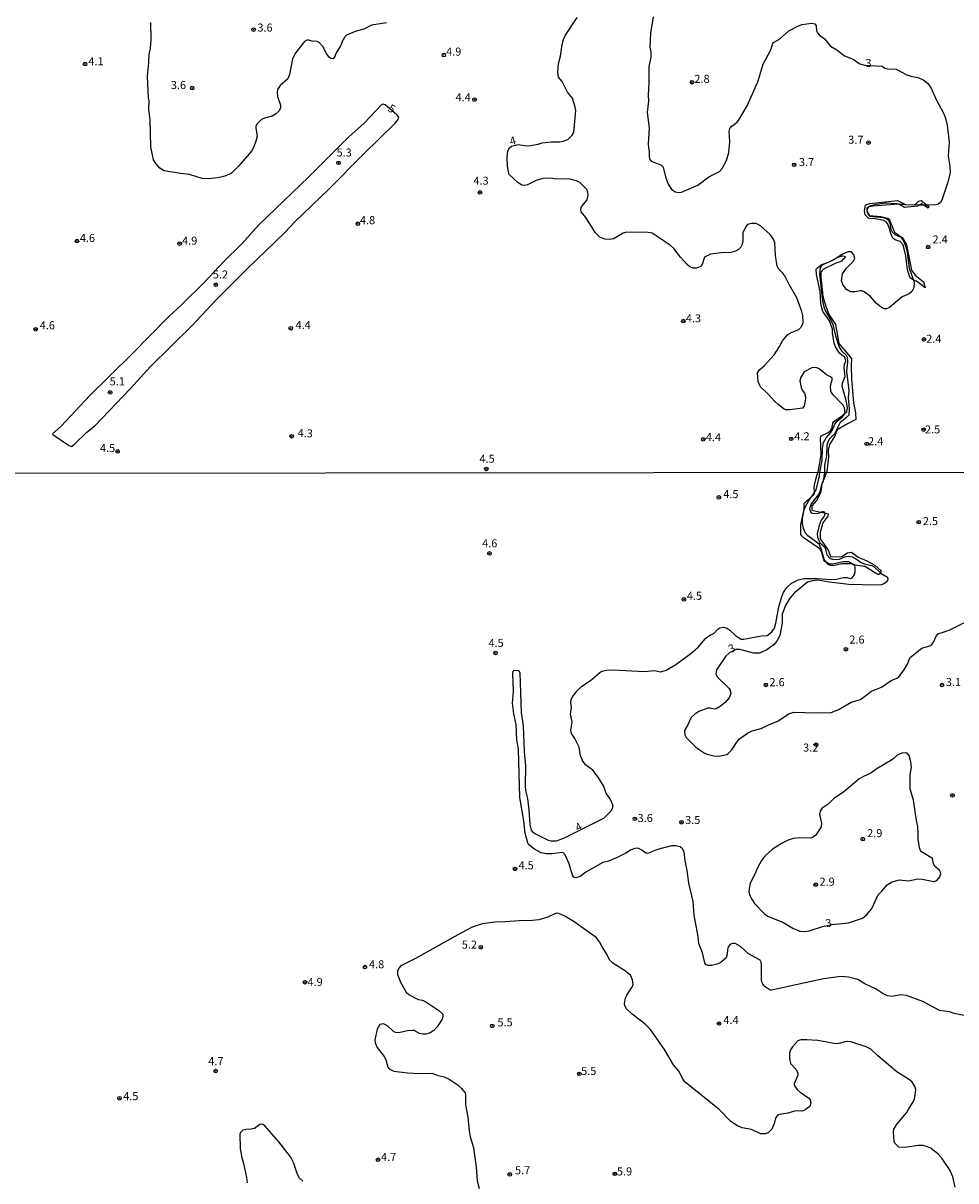
# Model space of a CAD drawing. Units: millimetres. Extents: x 187935 to 190353, y 1679832 to 1682607.
# Drawn here: x 188433 to 188723, y 1681275 to 1681635 of the extents above; entities that cross this region are included whole.
import ezdxf
from ezdxf.enums import TextEntityAlignment as Align

# ---------------------------------------------------------------- set-up
doc = ezdxf.new("R2010")
doc.units = ezdxf.units.MM
doc.header["$MEASUREMENT"] = 0
for name, color, linetype in [('IMAGEM', 7, 'Continuous'), ('V-BARRANCO', 91, 'Continuous'), ('V-CURVA_DE_NIVEL', 123, 'Continuous'), ('V-CURVA_MESTRA', 1, 'Continuous'), ('V-PONTO_DE_APARELHO', 4, 'Continuous'), ('V-TEXTO_DE_ALTIMETRIA', 2, 'Continuous'), ('X-LIMITE_1000', 7, 'Continuous')]:
    doc.layers.add(name, color=color, linetype=linetype)
picture_1 = doc.add_image_def('image1.jpg', size_in_pixel=(4028, 4624))

# ---------------------------------------------------------------- blocks, each defined once
blk = doc.blocks.new('805')
at = {"color": 0, "linetype": 'ByBlock', "lineweight": -2}
for radius in [0.562, 0.0806]:
    blk.add_circle((0, 0), radius, dxfattribs=at)

msp = doc.modelspace()

# ---------------------------------------------------------------- linework, layer by layer
at = {"layer": 'V-BARRANCO'}
for points in [[(188712.2, 1681579.91), (188714.02, 1681578.5), (188714.63, 1681578.03), (188714.43, 1681577.48), (188712.9, 1681578.47), (188712.29, 1681578.86), (188711.61, 1681578.45), (188711.13, 1681578.16), (188707.05, 1681577.7), (188705.22, 1681578.78), (188705.21, 1681578.79), (188705.19, 1681578.79), (188697.3, 1681578.17), (188696, 1681577.9), (188695.93, 1681577.89), (188695.24, 1681577.43), (188695.24, 1681576.72), (188695.42, 1681576.42), (188696.16, 1681575.23), (188699.69, 1681574.94), (188702.11, 1681574.33), (188703.94, 1681570.07), (188706.26, 1681568.37), (188707.66, 1681566.12), (188709.21, 1681558.2), (188710.3, 1681556.72), (188712.9, 1681554.61), (188713.4, 1681552.7), (188710.77, 1681554.83), (188709.79, 1681555.17), (188709.47, 1681555.28), (188708.78, 1681555.89), (188708, 1681558.36), (188707.44, 1681562.68), (188706.61, 1681566.13), (188705.64, 1681567.15), (188704.13, 1681567.72), (188703.38, 1681568.22), (188702.76, 1681569.6), (188702.39, 1681571.16), (188701.75, 1681572.78), (188701.29, 1681573.3), (188700.58, 1681573.69), (188697.91, 1681574.16), (188695.95, 1681574.31), (188694.79, 1681575.48), (188694.61, 1681576.67), (188694.88, 1681578.42), (188695.2, 1681578.69), (188696.16, 1681578.98), (188704.79, 1681579.87), (188707.35, 1681578.7), (188709.59, 1681578.54), (188710.48, 1681578.8), (188711.4, 1681579.71), (188712.2, 1681579.91)], [(188683.96, 1681508.32), (188684.46, 1681509.27), (188684.66, 1681510.65), (188684.99, 1681511.14), (188687.72, 1681513), (188688.48, 1681513.7), (188689.06, 1681514.23), (188689.24, 1681515.35), (188688.93, 1681517.29), (188687.66, 1681522.12), (188687.76, 1681523.1), (188688.55, 1681525.14), (188688.25, 1681527.89), (188688.37, 1681528.95), (188688.8, 1681529.91), (188688.46, 1681531.23), (188687.49, 1681531.81), (188686.83, 1681532.42), (188685.58, 1681534.34), (188685.08, 1681535.55), (188684.6, 1681538.71), (188684.61, 1681539.92), (188683.64, 1681542.47), (188681.6, 1681545.33), (188680.93, 1681547.75), (188680.79, 1681551.6), (188679.64, 1681556.89), (188679.49, 1681558.53), (188680, 1681559.11), (188681.3, 1681560.01), (188683.33, 1681560.71), (188686.28, 1681562.24), (188687.8, 1681562.67), (188688.66, 1681562.5), (188687.41, 1681561.01), (188685.46, 1681560.31), (188681.8, 1681558.57), (188681, 1681557.66), (188680.93, 1681556.05), (188681.63, 1681550.17), (188682.12, 1681548.29), (188683.39, 1681544.61), (188685.55, 1681541.28), (188686.53, 1681535.47), (188690.53, 1681530.8), (188690.44, 1681528.41), (188690.56, 1681524.37), (188691.17, 1681517), (188691.81, 1681513.83), (188691.88, 1681511.75), (188689.23, 1681510.44), (188686.09, 1681508.54), (188685.23, 1681506.45), (188683.63, 1681504.02), (188683.28, 1681502.24), (188683.31, 1681500.02), (188682.85, 1681495.59), (188681.69, 1681492.68), (188681.32, 1681491.74), (188681.31, 1681491.67), (188680.94, 1681489.17), (188679.58, 1681486.6), (188678.14, 1681484.93), (188678.14, 1681483.57), (188680.99, 1681482.95), (188682.1, 1681482.7), (188683.29, 1681482.44), (188683.14, 1681481.68), (188681.55, 1681479.64), (188680.79, 1681476.61), (188680.79, 1681474.65), (188683.29, 1681471.09), (188684.05, 1681469.05), (188687.53, 1681469.12), (188689.27, 1681470.33), (188690.55, 1681470.48), (188692.6, 1681468.97), (188695.32, 1681467.76), (188697.74, 1681466.47), (188699.71, 1681464.66), (188699.54, 1681464.09), (188699.47, 1681463.83), (188699.04, 1681463.53), (188698.7, 1681463.6), (188694.69, 1681466.04), (188691.68, 1681466.49), (188689.68, 1681467.51), (188687.94, 1681467.5), (188684.67, 1681466.81), (188683.92, 1681466.8), (188683.24, 1681467.01), (188682.52, 1681467.47), (188682.26, 1681467.64), (188681.95, 1681468.14), (188681.13, 1681470.73), (188680.69, 1681471.49), (188675.74, 1681474.81), (188675.03, 1681475.57), (188674.78, 1681476.02), (188674.77, 1681478.98), (188675.76, 1681484), (188675.76, 1681485.67), (188678.4, 1681488.11), (188678.76, 1681488.44), (188679.02, 1681488.96), (188679.01, 1681489.06), (188678.87, 1681490.68), (188678.97, 1681491.32), (188679.69, 1681494.33), (188680.12, 1681495.37), (188681.11, 1681500.82), (188680.91, 1681506.16), (188681.07, 1681506.74), (188683.26, 1681507.73)]]:
    msp.add_lwpolyline(points, close=True, dxfattribs=at)
at = {"layer": 'V-CURVA_DE_NIVEL'}
for points in [[(188545.76, 1681635.2), (188541.11, 1681634.49), (188538.69, 1681633.26), (188536.05, 1681632.53), (188533.38, 1681631.31), (188532.82, 1681630.83), (188532.26, 1681629.99), (188531.44, 1681628.01), (188530.16, 1681625.82), (188529.69, 1681624.71), (188529.15, 1681623.99), (188528.42, 1681624.05), (188527.92, 1681624.5), (188527.16, 1681625.47), (188525.95, 1681627.86), (188524.82, 1681629.09), (188524.15, 1681629.4), (188522.63, 1681629.49), (188521.51, 1681629.78), (188520.94, 1681629.76), (188520.21, 1681629.38), (188517.6, 1681625.96), (188516.56, 1681623.94), (188515.55, 1681619.07), (188515.08, 1681617.74), (188512.7, 1681615.73), (188511.9, 1681614.46), (188511.71, 1681613.57), (188511.82, 1681612.23), (188512.78, 1681609.59), (188512.76, 1681608.7), (188512.38, 1681607.84), (188511.27, 1681606.79), (188510.22, 1681606.19), (188507.8, 1681605.52), (188506.91, 1681605.12), (188505.43, 1681603.64), (188505.13, 1681602.98), (188505.13, 1681602.53), (188505.51, 1681599.89), (188505.16, 1681598.33), (188504.51, 1681596.58), (188503.71, 1681595.26), (188499.8, 1681590.65), (188497.38, 1681588.27), (188495.43, 1681587.48), (188493.23, 1681586.91), (188490.34, 1681586.68), (188488.36, 1681586.73), (188484.48, 1681587.99), (188481.62, 1681588.29), (188476.56, 1681589.15), (188475.21, 1681589.93), (188474.04, 1681591.27), (188473.28, 1681592.61), (188472.45, 1681596.58), (188472.23, 1681604.98), (188471.85, 1681608.29), (188471.94, 1681610.9), (188471.72, 1681611.76), (188471.37, 1681618.6), (188471.82, 1681622.77), (188471.91, 1681625.37), (188472.36, 1681627.35), (188472.55, 1681630.02), (188472.44, 1681635.27)], [(188679.89, 1681462.33), (188684.04, 1681461.95), (188685.85, 1681462.12), (188687.92, 1681462.62), (188689.13, 1681462.62), (188690.09, 1681462.33), (188690.72, 1681462.57), (188691.33, 1681463.4), (188691.63, 1681464.32), (188691.7, 1681465.79), (188691.54, 1681466.25), (188690.82, 1681466.8), (188690.18, 1681466.89), (188687.51, 1681466.9), (188684.8, 1681466.25), (188683.95, 1681466.31), (188683.29, 1681466.66), (188682.57, 1681467.39), (188682.52, 1681467.47), (188682.01, 1681468.3), (188681.06, 1681471.59), (188680.48, 1681473), (188676.96, 1681475.55), (188676.13, 1681476.52), (188675.53, 1681477.99), (188675.26, 1681479.45), (188675.27, 1681480.95), (188675.83, 1681483.66), (188676.32, 1681484.87), (188677.18, 1681486.37), (188678.4, 1681488.11), (188678.83, 1681488.72), (188679.01, 1681489.06), (188679.48, 1681489.93), (188680.6, 1681494.23), (188680.69, 1681495.33), (188681.4, 1681499.26), (188681.46, 1681502.79), (188681.85, 1681504.57), (188682.61, 1681506.1), (188684.08, 1681507.69), (188684.65, 1681508.58), (188685.35, 1681510.36), (188686.09, 1681511.22), (188687.76, 1681512.62), (188688.38, 1681513.43), (188688.48, 1681513.7), (188688.59, 1681514), (188688.38, 1681515.39), (188687.89, 1681516.25), (188684.72, 1681519.56), (188684.1, 1681520.51), (188683.99, 1681522.3), (188684.46, 1681524.08), (188684.46, 1681524.68), (188684.03, 1681525.08), (188682.7, 1681525.63), (188680.41, 1681527.53), (188679.71, 1681527.85), (188679.03, 1681527.94), (188678.14, 1681527.81), (188675.78, 1681526.57), (188674.65, 1681524.74), (188674.47, 1681523.82), (188674.84, 1681521.75), (188675.19, 1681520.9), (188675.86, 1681519.94), (188676.21, 1681518.8), (188676.24, 1681518.22), (188675.83, 1681515.91), (188675.24, 1681515.34), (188671.3, 1681514.74), (188670.09, 1681514.81), (188669.53, 1681515.01), (188667.59, 1681516.5), (188666.65, 1681517.35), (188664.6, 1681519.68), (188662.16, 1681521.93), (188661.45, 1681523.57), (188661.27, 1681526.32), (188661.81, 1681527.13), (188663.4, 1681528.61), (188666.49, 1681531.92), (188668.14, 1681534.45), (188669, 1681536.23), (188670.64, 1681538.14), (188671.53, 1681538.7), (188674.1, 1681539.73), (188675.03, 1681540.78), (188675.48, 1681542), (188675.37, 1681544.18), (188675.11, 1681545.39), (188673.49, 1681549.59), (188671.1, 1681553.79), (188669.78, 1681556.46), (188669.18, 1681557.35), (188667.89, 1681558.5), (188667.35, 1681559.49), (188666.84, 1681562.8), (188666.68, 1681566.71), (188666.29, 1681567.89), (188665.25, 1681569.38), (188662.15, 1681572.06), (188660.89, 1681572.77), (188659.4, 1681572.75), (188658.19, 1681572.43), (188657.52, 1681571.61), (188656.71, 1681569.83), (188656.65, 1681567.19), (188656.36, 1681565.98), (188656.04, 1681565.37), (188655.32, 1681564.64), (188654.43, 1681564.18), (188652.94, 1681563.76), (188649.95, 1681563.67), (188646.64, 1681563.22), (188644.74, 1681562.33), (188644, 1681559.96), (188643.55, 1681559.37), (188642.28, 1681558.81), (188641.1, 1681558.9), (188640.24, 1681559.28), (188639.35, 1681560.02), (188637.25, 1681562.29), (188635.17, 1681564.99), (188634.12, 1681565.97), (188628.49, 1681569.7), (188627.2, 1681569.91), (188620.62, 1681570.03), (188619.44, 1681569.73), (188616.42, 1681568.03), (188615.24, 1681567.75), (188613.74, 1681567.87), (188612.15, 1681568.47), (188610.83, 1681569.86), (188607.85, 1681574.6), (188606.36, 1681576.41), (188606.26, 1681577.27), (188606.44, 1681577.92), (188608.27, 1681580.13), (188608.55, 1681581.63), (188608.46, 1681582.49), (188608.1, 1681583.35), (188605.93, 1681585.52), (188604.93, 1681586.02), (188602.55, 1681586.64), (188598.38, 1681586.54), (188597.46, 1681586.78), (188595.67, 1681586.86), (188594.46, 1681586.75), (188592.36, 1681586.18), (188589.66, 1681584.74), (188588.77, 1681584.6), (188587.88, 1681584.71), (188586.62, 1681585.49), (188583.99, 1681588.04), (188583.71, 1681588.83), (188583.45, 1681590.57), (188583.29, 1681593.24), (188583.57, 1681595.34), (188584.09, 1681596.26), (188584.7, 1681596.85), (188586.8, 1681597.34), (188589.5, 1681596.96), (188590.62, 1681596.99), (188593, 1681597.42), (188594.24, 1681597.81), (188597.07, 1681598.14), (188599.65, 1681598.16), (188600.74, 1681598.33), (188602.19, 1681598.9), (188603.62, 1681600.22), (188604.04, 1681601.07), (188604.67, 1681607.94), (188604.53, 1681608.96), (188603.64, 1681611.76), (188602.12, 1681613.57), (188600.46, 1681616.98), (188599.3, 1681618.31), (188599.06, 1681619.84), (188599.3, 1681622.42), (188599.93, 1681624.77), (188600.47, 1681628.43), (188600.87, 1681630.02), (188601.46, 1681631.36), (188605.12, 1681636.86)], [(188628.81, 1681637.08), (188627.99, 1681631.99), (188627.77, 1681627.57), (188628.03, 1681626.04), (188628.06, 1681624.48), (188627.48, 1681621.62), (188627.48, 1681616.56), (188627.25, 1681612.58), (188627.36, 1681610.8), (188626.88, 1681607.27), (188627.55, 1681602.4), (188627.23, 1681597.57), (188627.29, 1681596.23), (188627.57, 1681595.12), (188627.52, 1681593.59), (188627.79, 1681592.7), (188628.15, 1681592.19), (188631.18, 1681590.97), (188631.91, 1681590.25), (188632.66, 1681587.23), (188633.5, 1681585.03), (188634.5, 1681583.47), (188635.63, 1681582.58), (188636.75, 1681582.37), (188637.64, 1681582.45), (188642.73, 1681584.68), (188646.16, 1681587.28), (188649.42, 1681588.91), (188650.28, 1681589.88), (188651.65, 1681592.38), (188652.36, 1681594.8), (188652.65, 1681598.11), (188652.46, 1681601.45), (188652.67, 1681602.34), (188653.25, 1681603.04), (188654.88, 1681604.28), (188655.39, 1681604.84)], [(188655.39, 1681604.84), (188658.01, 1681609.31), (188661.35, 1681616.82), (188662.99, 1681622.35), (188665.33, 1681626.58), (188666, 1681628.78), (188666.25, 1681629.08), (188668.07, 1681630.14), (188670.99, 1681632.68), (188673.56, 1681634.09), (188675.05, 1681634.63), (188678.17, 1681635.06), (188679.13, 1681634.84), (188679.56, 1681634.2), (188679.63, 1681632.69), (188679.93, 1681632.07), (188680.58, 1681631.34), (188682.1, 1681630.17), (188683.94, 1681627.96), (188685.94, 1681626.79), (188688.32, 1681624.89), (188690.99, 1681623.89), (188693.09, 1681622.38), (188694.62, 1681622.03), (188700.03, 1681621.7), (188700.85, 1681621.09), (188701.74, 1681620.84), (188704.38, 1681620.78), (188707.72, 1681619.03), (188709.03, 1681618.59), (188711.22, 1681618.21), (188713.01, 1681617.34), (188714.15, 1681616.41), (188715.22, 1681615.03), (188716.91, 1681611.31), (188719.24, 1681606.89), (188719.77, 1681605.55), (188720.34, 1681603.36), (188720.89, 1681598.05), (188720.61, 1681593.66), (188721.15, 1681590.57), (188721.26, 1681588.56), (188720.37, 1681585.26), (188718.63, 1681579.97), (188718.27, 1681579.31), (188717.46, 1681578.79), (188716.79, 1681578.6), (188714.02, 1681578.5), (188712.9, 1681578.47), (188712.15, 1681578.44), (188711.61, 1681578.45), (188707.09, 1681578.54), (188705.22, 1681578.78), (188705.19, 1681578.79), (188704.64, 1681578.86), (188701.11, 1681579.04), (188697.8, 1681578.59), (188696.49, 1681578.22), (188696, 1681577.9), (188695.74, 1681577.74), (188695.33, 1681576.89), (188695.42, 1681576.42), (188695.55, 1681575.78), (188696.12, 1681575.07), (188700.38, 1681574.65), (188701.27, 1681574.33), (188701.93, 1681573.89), (188702.49, 1681573.01), (188702.68, 1681571.23), (188703.22, 1681570.14), (188704.05, 1681569.33), (188705.88, 1681568.49), (188706.72, 1681567.36), (188707.43, 1681565.53), (188707.87, 1681563.75), (188708.42, 1681558.88), (188709.79, 1681555.17), (188710.04, 1681554.49), (188709.92, 1681552.71), (188709.26, 1681551.59), (188708.46, 1681550.91), (188706.26, 1681549.89), (188702.32, 1681546.62), (188701.46, 1681546.18), (188700.79, 1681546.2), (188700.13, 1681546.46), (188698.29, 1681547.9), (188696.38, 1681550.01), (188694.46, 1681551.53), (188693.73, 1681551.83), (188693.28, 1681551.83), (188691.53, 1681551.5), (188690.19, 1681551.48), (188688.97, 1681552.22), (188687.93, 1681553.6)], [(188687.93, 1681553.6), (188687.45, 1681554.94), (188687.76, 1681557.13), (188688.97, 1681558.85), (188691.08, 1681560.98), (188691.53, 1681561.9), (188691.29, 1681563.05), (188690.56, 1681563.92), (188689.49, 1681563.89), (188688.16, 1681563.43), (188686.28, 1681562.24), (188685.02, 1681561.44), (188681.6, 1681559.88), (188681.04, 1681559.45), (188680.74, 1681558.99), (188680.6, 1681556.94), (188681.44, 1681548.57), (188681.87, 1681546.82), (188682.32, 1681545.71), (188684.17, 1681542.51), (188684.67, 1681541.35), (188685.51, 1681537.82), (188686.65, 1681534.29), (188687.42, 1681533.14), (188688.81, 1681531.8), (188689.14, 1681531.17), (188689.3, 1681529.64), (188688.98, 1681526.78), (188689.71, 1681520.83), (188689.51, 1681518.6), (188689.84, 1681515.07), (188689.68, 1681513.1), (188688.97, 1681512.35), (188687.04, 1681510.81), (188685.23, 1681507.28), (188683.65, 1681505.77), (188683.25, 1681505.08), (188682.83, 1681503.78), (188682.71, 1681500.44), (188682.14, 1681497.58), (188682.07, 1681495.33), (188681.69, 1681492.68), (188681.66, 1681492.45), (188681.31, 1681491.67), (188681.07, 1681491.14), (188680.67, 1681489.33), (188680.18, 1681488.31), (188677.92, 1681485.5), (188677.49, 1681483.95), (188677.85, 1681482.84), (188678.3, 1681482.59), (188680.09, 1681482.56), (188680.99, 1681482.95), (188681.49, 1681483.16), (188681.82, 1681483.16), (188682.06, 1681482.86), (188682.1, 1681482.7), (188682.17, 1681482.4), (188681.99, 1681481.72), (188681.03, 1681480.45), (188680.46, 1681478.78), (188679.88, 1681476.2), (188679.89, 1681475.19), (188680.67, 1681473.43), (188682.12, 1681472.12), (188682.36, 1681471.73), (188682.85, 1681469.66), (188683.88, 1681468.57), (188684.96, 1681468.26), (188686.78, 1681468.29), (188688.44, 1681469.02), (188689.51, 1681469.24), (188690.79, 1681469.02), (188692.06, 1681468.32), (188693.35, 1681467.35), (188694.48, 1681466.9), (188696.81, 1681466.31), (188697.61, 1681465.91), (188699.54, 1681464.09), (188699.74, 1681463.9), (188701.75, 1681462.69), (188701.86, 1681461.9), (188701.38, 1681461.17), (188700.6, 1681460.64), (188699.84, 1681460.39), (188698.05, 1681460.27), (188689.64, 1681460.46), (188683.53, 1681461.18), (188680.18, 1681461.76), (188678.37, 1681461.63), (188676.8, 1681461.16), (188672.82, 1681457.84), (188671.37, 1681456.2), (188670.1, 1681454.1), (188668.98, 1681451.23)], [(188595.45, 1681376.67), (188593.88, 1681376.97), (188591.88, 1681378.07), (188590.12, 1681379.41), (188589.74, 1681380.03), (188588.91, 1681383.12), (188588.52, 1681386.88), (188587.32, 1681394.14), (188586.86, 1681409.18), (188586.33, 1681412.05), (188586.13, 1681416.89), (188585.46, 1681420.2), (188585.04, 1681423.52), (188585.36, 1681427.27), (188585.06, 1681432.82), (188585.2, 1681433.48), (188585.51, 1681433.79), (188587.02, 1681433.69), (188587.24, 1681432.94), (188587.66, 1681420.58), (188588.33, 1681416.38), (188588.62, 1681408.45), (188589.03, 1681404.02), (188588.94, 1681397.84), (188589.09, 1681396.31), (188589.7, 1681393.89), (188590.11, 1681390.35), (188590.36, 1681385.74), (188590.85, 1681383.98), (188591.19, 1681383.5), (188592.11, 1681382.85), (188596.08, 1681380.94), (188596.97, 1681380.73), (188598.73, 1681380.75), (188600.96, 1681381.55), (188613.44, 1681387.79), (188615.83, 1681390.1), (188616.21, 1681391.02), (188616.28, 1681391.88), (188615.38, 1681393.77), (188614.22, 1681395.3), (188613.36, 1681397.78), (188611.68, 1681400.55), (188609.97, 1681402.7), (188607.76, 1681404.35), (188606.75, 1681405.64), (188606.21, 1681407.11), (188605.7, 1681409.79), (188604.36, 1681412.49), (188603.34, 1681414.09), (188603.17, 1681414.98), (188603.55, 1681417.69), (188603.06, 1681420.08), (188603.33, 1681422.15), (188603.11, 1681423.67), (188603.23, 1681424.57), (188603.69, 1681425.46), (188605.1, 1681427.35), (188606.63, 1681428.86), (188609.3, 1681430.55), (188612.2, 1681433.12), (188612.81, 1681433.47), (188614.3, 1681433.82), (188616.41, 1681433.88), (188625.96, 1681433.34), (188629.24, 1681433.66), (188631.17, 1681433.28), (188632.84, 1681433.8), (188635.84, 1681435.57), (188640.55, 1681438.95), (188642.78, 1681440.95), (188645.04, 1681443.61), (188646.16, 1681444.52), (188647.75, 1681445.33), (188648.9, 1681446.57), (188649.5, 1681446.98), (188650.68, 1681447.14), (188651.68, 1681446.88), (188652.66, 1681446.2), (188654.54, 1681444.46), (188656.16, 1681443.47), (188657.05, 1681443.44), (188662.47, 1681444.52), (188664.29, 1681444.59), (188665.67, 1681445.69), (188666.53, 1681446.87), (188666.98, 1681448.39), (188667.91, 1681453.46), (188668.82, 1681456.74), (188669.38, 1681457.98), (188670.33, 1681459.41), (188671.8, 1681460.86), (188673.87, 1681461.9), (188675.69, 1681462.31), (188679.89, 1681462.33)], [(188668.98, 1681451.23), (188668.89, 1681448.39), (188668.16, 1681444.54), (188667.42, 1681442.98), (188666.42, 1681441.8), (188664.13, 1681440.11), (188661.83, 1681439.04), (188660.05, 1681439.12), (188655.78, 1681440.26), (188654.52, 1681440.18), (188652.6, 1681439.27), (188651.3, 1681438.05), (188648.54, 1681433.93), (188648.25, 1681432.66), (188648.69, 1681431.67), (188652.46, 1681428.07), (188652.78, 1681427.53), (188652.97, 1681426.57), (188652.42, 1681425.2), (188651.2, 1681423.73), (188649.64, 1681422.49), (188648.39, 1681421.76), (188647.88, 1681421.65), (188646.54, 1681422), (188645.78, 1681421.97), (188642.97, 1681420.92), (188641.73, 1681420.12), (188640.57, 1681419.04), (188639.68, 1681416.99), (188638.53, 1681414.98), (188638.69, 1681413.64), (188639.02, 1681412.88), (188642.01, 1681409.96), (188643.1, 1681409.1), (188644.67, 1681408.08), (188645.62, 1681407.71), (188647.66, 1681407.19), (188649.19, 1681407.09), (188651.73, 1681407.6), (188652.18, 1681407.9), (188653.29, 1681409.02), (188654.78, 1681411.38), (188655.68, 1681412.43), (188658.18, 1681414.18), (188659.6, 1681414.9), (188662.44, 1681415.6), (188664.71, 1681416.76), (188667.6, 1681417.89), (188671.16, 1681420.31), (188672.66, 1681420.73), (188679.29, 1681420.54), (188684.16, 1681420.66), (188686.62, 1681421.52), (188690.39, 1681423.8), (188693.34, 1681424.66), (188696.76, 1681427.27), (188699.87, 1681428.54), (188702.88, 1681430.62), (188705.12, 1681431.53), (188707.06, 1681434.09), (188708.04, 1681435.88), (188708.42, 1681437.15), (188708.91, 1681437.89), (188712.36, 1681440.68), (188714.9, 1681441.4), (188715.52, 1681441.78), (188716.07, 1681442.5), (188716.89, 1681444.35), (188717.53, 1681445.05), (188720.96, 1681446.24), (188729.71, 1681450.56)], [(188698.21, 1681402.98), (188696.55, 1681401.79), (188694.26, 1681400.73), (188692.81, 1681399.84), (188688.18, 1681395.93), (188684.94, 1681393.81), (188683.27, 1681392.07), (188681.37, 1681390.82), (188680.74, 1681389.97), (188680.59, 1681388.86), (188681.18, 1681386.21), (188681.09, 1681385.1), (188679.44, 1681382.43), (188678.7, 1681381.9), (188677.86, 1681381.55), (188674.32, 1681381.68), (188672.31, 1681381.39), (188670.78, 1681380.94), (188668.71, 1681379.87), (188665.94, 1681378.1), (188663.53, 1681375.88), (188662.53, 1681374.63), (188661.22, 1681372.29), (188660.51, 1681370.54), (188659.55, 1681368.76), (188659.01, 1681367.45), (188658.63, 1681365.89), (188658.57, 1681364.81), (188658.8, 1681363.91), (188659.55, 1681362.38), (188660.35, 1681361.17), (188663.33, 1681358.12), (188664.36, 1681357.3), (188669.1, 1681355.42), (188672.23, 1681353.53), (188674.48, 1681352.56), (188676.04, 1681352.49), (188677.38, 1681352.68), (188681.5, 1681354.09), (188682.48, 1681354.22), (188684.51, 1681354.69), (188689.61, 1681355.18), (188693.91, 1681356.61), (188695.25, 1681357.81), (188696.7, 1681359.49), (188698.77, 1681363.88), (188699.99, 1681365.07), (188701.6, 1681367), (188703.22, 1681367.98), (188705.41, 1681368.52), (188708.28, 1681368.21), (188711.14, 1681368.9), (188712.48, 1681368.77), (188716.17, 1681368.01), (188717.07, 1681368.37), (188717.98, 1681369.52), (188718.3, 1681370.41), (188718.1, 1681371.3), (188717.8, 1681371.7), (188716.45, 1681372.71), (188716.07, 1681373.6), (188715.73, 1681375.22), (188712.35, 1681377.24), (188712, 1681377.66), (188711.68, 1681378.57), (188711.27, 1681381.24), (188711.32, 1681382.77), (188711.14, 1681385.19), (188710.7, 1681386.98), (188709.77, 1681393.38), (188708.75, 1681396.88), (188708.74, 1681401.34), (188709.17, 1681403.54), (188709.03, 1681405.29), (188708.42, 1681407.27), (188707.7, 1681408.08), (188706.18, 1681407.99), (188704.69, 1681407.35), (188703.27, 1681405.96), (188698.21, 1681402.98)], [(188726.11, 1681326.28), (188722.52, 1681326.98), (188720.99, 1681327.52), (188717.9, 1681327.9), (188712.74, 1681330.7), (188707.64, 1681332.58), (188705.86, 1681332.77), (188703.02, 1681332.31), (188701.68, 1681332.47), (188700.36, 1681333.09), (188698.24, 1681334.56), (188694.68, 1681336.18), (188692.45, 1681337.55), (188689.55, 1681338.32), (188687.32, 1681338.54), (188681.81, 1681337.81), (188665.64, 1681334.21), (188665.24, 1681334.27), (188663.66, 1681335.29), (188662.87, 1681336.1), (188662.66, 1681336.55), (188662.48, 1681337.44), (188662.47, 1681342.06), (188662.37, 1681342.95), (188662.09, 1681343.56), (188658.42, 1681345.55), (188655.92, 1681347.82), (188654.35, 1681348.78), (188653.45, 1681348.78), (188652.83, 1681348.58), (188652.11, 1681347.75), (188651.88, 1681346.74), (188651.83, 1681345.44), (188651.53, 1681344.35), (188649.82, 1681342.9), (188648.99, 1681342.46), (188646.99, 1681341.96), (188645.9, 1681341.89), (188645.2, 1681342.18), (188644.88, 1681342.79), (188644.15, 1681345.88), (188643, 1681348.75), (188642.81, 1681350.95), (188641.57, 1681357.57), (188641.22, 1681361.78), (188639.88, 1681367.55), (188639.4, 1681371.5), (188638.73, 1681374.59), (188638.42, 1681377.23), (188637.94, 1681378.2), (188637.14, 1681378.79), (188635.81, 1681379.14), (188634.5, 1681379.14), (188630.1, 1681377.96), (188627.01, 1681376.81), (188626.55, 1681376.91), (188625.29, 1681377.79), (188624.08, 1681378.37), (188623.06, 1681378.36), (188621.96, 1681377.93), (188620.32, 1681376.89), (188617.33, 1681375.41), (188614.91, 1681374.39), (188613.14, 1681374.01), (188607.81, 1681370.91), (188606.09, 1681369.61), (188604.68, 1681369.15), (188604.14, 1681369.36), (188603.72, 1681369.97), (188602.63, 1681373.5), (188601.93, 1681375.25), (188601.4, 1681376.34), (188600.71, 1681377.09), (188597.23, 1681376.61), (188595.45, 1681376.67)]]:
    msp.add_lwpolyline(points, dxfattribs=at)
at = {"layer": 'V-CURVA_MESTRA'}
for points in [[(188447.69, 1681503.38), (188448.56, 1681503.95), (188452.5, 1681507.79), (188454.96, 1681509.85), (188466.11, 1681521.46), (188472.3, 1681528.27), (188484.95, 1681540.72), (188492.89, 1681549.07), (188502.5, 1681558.73), (188514.17, 1681570), (188517.38, 1681573.37), (188527.96, 1681583.5), (188538.59, 1681594.36), (188548.44, 1681603.93), (188549.34, 1681604.97), (188549.67, 1681605.81), (188549.04, 1681606.58), (188545.38, 1681609.62), (188544.65, 1681609.91), (188544.21, 1681609.68), (188538.82, 1681603.99), (188534, 1681599.64), (188521.59, 1681587.24), (188506, 1681572.34), (188500.74, 1681566.46), (188495.17, 1681560.92), (188488.99, 1681554.39), (188482, 1681547.47), (188477.96, 1681543.72), (188466.44, 1681531.95), (188453.4, 1681519.25), (188444.47, 1681509.71), (188441.87, 1681507.31), (188441.97, 1681507.1), (188446.83, 1681503.77), (188447.69, 1681503.38)], [(188672.71, 1681305.12), (188672.82, 1681304.52), (188673.61, 1681303.37), (188674.53, 1681302.53), (188677.5, 1681300.44), (188677.84, 1681299.25), (188677.63, 1681298.33), (188677.38, 1681297.97), (188676.29, 1681297.16), (188675.19, 1681296.61), (188673.08, 1681296.68), (188670.75, 1681295.97), (188667.6, 1681295.47), (188666.94, 1681294.66), (188666.42, 1681292.78), (188665.67, 1681290.98), (188664.55, 1681289.88), (188663.62, 1681289.54), (188662.18, 1681289.56), (188659.38, 1681290.85), (188656.51, 1681291.39), (188654.8, 1681292.15), (188652.89, 1681293.53), (188649.33, 1681297.14), (188638.7, 1681305.66), (188638.04, 1681306.57), (188636.84, 1681308.96), (188635.11, 1681311.03), (188632.27, 1681315.75), (188627.92, 1681322.01), (188626.21, 1681323.81), (188622.23, 1681326.78), (188620.45, 1681328.43), (188619.99, 1681329.38), (188619.86, 1681330.1), (188620.13, 1681331.74), (188620.58, 1681332.7), (188622.17, 1681335.08), (188622.51, 1681336.04), (188622.36, 1681337.47), (188621.74, 1681338.92), (188619.91, 1681340.35), (188616.18, 1681342.68), (188615.27, 1681343.56), (188614.25, 1681345.58), (188612.76, 1681347.89), (188612.11, 1681349.32), (188611.02, 1681350.66), (188604.21, 1681355.5), (188601.34, 1681357.26), (188599.46, 1681358.08), (188598.54, 1681358.16), (188595.99, 1681356.91), (188593.18, 1681356.09), (188591.27, 1681355.9), (188587.04, 1681355.84), (188582.74, 1681355.45), (188579.45, 1681355.39), (188575.7, 1681354.85), (188573.31, 1681354.17), (188572.03, 1681353.64), (188568.01, 1681351.44), (188554.83, 1681344.05), (188550.23, 1681341.77), (188549.49, 1681340.95), (188549.21, 1681340.05), (188549.22, 1681339.13), (188550.19, 1681336.77), (188551.9, 1681333.57), (188552.76, 1681332.88), (188554.83, 1681331.75), (188555.75, 1681331.39), (188556.93, 1681331.18), (188557.74, 1681330.78), (188562.06, 1681327.93), (188563.27, 1681326.75), (188563.32, 1681326.13), (188563.06, 1681325.18), (188561.5, 1681322.8), (188560.56, 1681321.7), (188559.42, 1681320.92), (188558.02, 1681320.54), (188557.06, 1681320.54), (188556.1, 1681320.76), (188554.43, 1681321.65), (188553.78, 1681321.74), (188552.35, 1681321.59), (188549.57, 1681320.95), (188548.57, 1681321.11), (188547.88, 1681321.5), (188546.1, 1681323.12), (188544.89, 1681323.73), (188543.71, 1681323.54), (188542.85, 1681322.15), (188542.18, 1681318.81)], [(188542.18, 1681318.81), (188542.21, 1681317.85), (188542.9, 1681316.45), (188545.08, 1681313.58), (188545.53, 1681312.63), (188546.21, 1681310.24), (188546.62, 1681309.77), (188548.04, 1681309.07), (188552.28, 1681308.56), (188556.04, 1681308.36), (188559.86, 1681308.42), (188561.87, 1681307.72), (188563.75, 1681307.29), (188565.27, 1681306.51), (188568.06, 1681304.68), (188569.04, 1681303.8), (188570.25, 1681302.31), (188570.4, 1681301.83), (188570.4, 1681298.58), (188571.07, 1681294.76), (188571.47, 1681290.52), (188571.84, 1681288.64), (188572.89, 1681285.33), (188573.65, 1681279.18), (188574, 1681274.94), (188574.64, 1681272.55)], [(188722.82, 1681272.93), (188722.04, 1681276.22), (188721.21, 1681278.13), (188718.6, 1681282.01), (188717.42, 1681283.32), (188715.16, 1681285.05), (188714.2, 1681285.53), (188712.83, 1681285.87), (188711.4, 1681285.88), (188707.16, 1681285.29), (188705.2, 1681285.43), (188704.04, 1681286.61), (188703.83, 1681287.21), (188703.59, 1681290.07), (188703.67, 1681291.03), (188704.72, 1681292.67), (188707.67, 1681296.09), (188708.42, 1681297.53), (188709.44, 1681298.96), (188710.11, 1681300.36), (188710.57, 1681303.17), (188710.35, 1681304.12), (188709.4, 1681305.58), (188708.53, 1681306.33), (188704.64, 1681308.83), (188698.69, 1681313.77), (188696.49, 1681315.91), (188695.06, 1681316.62), (188690.34, 1681318.12), (188689.42, 1681318.28), (188688.5, 1681318.2), (188686.62, 1681317.61), (188685.66, 1681317.54), (188679.99, 1681318.6), (188676.65, 1681318.81), (188674.73, 1681318.77), (188673.81, 1681318.49), (188672.18, 1681316.61), (188671.58, 1681315.65), (188671.23, 1681314.7), (188671.2, 1681312.85), (188671.56, 1681311.45), (188673.22, 1681309.66), (188673.82, 1681308.55), (188673.79, 1681307.82), (188672.71, 1681305.12)], [(188519.72, 1681274.8), (188518.69, 1681275.8), (188518.08, 1681276.88), (188516.81, 1681280.68), (188515.97, 1681282.3), (188512.27, 1681287.11), (188507.92, 1681292), (188507.17, 1681292.51), (188506.35, 1681292.41), (188504.72, 1681291.23), (188503.64, 1681290.98), (188502.01, 1681290.9), (188501.07, 1681290.64), (188500.37, 1681290.01), (188500.1, 1681289.47), (188500.21, 1681285.14), (188500.62, 1681282.46), (188501.31, 1681280.29), (188502.22, 1681275.96), (188502.36, 1681274.34)]]:
    msp.add_lwpolyline(points, dxfattribs=at)
at = {"layer": 'X-LIMITE_1000'}
msp.add_line((190349.51, 1681496.91), (187936.88, 1681494.54), dxfattribs=at)

# ---------------------------------------------------------------- block references
at = {"layer": 'V-PONTO_DE_APARELHO', "xscale": 0.999998301267624, "yscale": 0.999998301267624, "zscale": 0.999998301267624}
for p in [(188504.41, 1681633.07), (188563.62, 1681625.15), (188451.96, 1681622.34), (188640.87, 1681616.71), (188485.3, 1681614.87), (188573.2, 1681611.32), (188695.84, 1681597.93), (188530.84, 1681591.62), (188672.68, 1681591.01), (188574.88, 1681582.41), (188536.85, 1681572.66), (188449.44, 1681567.3), (188481.38, 1681566.49), (188714.38, 1681565.4), (188492.66, 1681553.68), (188515.98, 1681540.16), (188638.18, 1681542.41), (188436.58, 1681539.83), (188713.07, 1681536.69), (188459.74, 1681520.19), (188712.99, 1681508.63), (188516.26, 1681506.55), (188644.38, 1681505.61), (188671.76, 1681505.77), (188695.26, 1681504.2), (188462.11, 1681501.85), (188576.84, 1681496.39), (188649.24, 1681487.54), (188711.46, 1681479.84), (188577.82, 1681470.11), (188638.36, 1681455.79), (188688.78, 1681440.3), (188579.7, 1681439.14), (188663.85, 1681429.21), (188718.67, 1681429.16), (188679.51, 1681410.58), (188721.93, 1681394.82), (188623.1, 1681387.55), (188637.6, 1681386.49), (188694.03, 1681381.23), (188585.77, 1681371.95), (188679.39, 1681367.06), (188575.15, 1681347.6), (188539.08, 1681341.43), (188520.42, 1681336.69), (188578.69, 1681323.12), (188649.29, 1681323.87), (188492.6, 1681309.07), (188605.8, 1681308.22), (188462.67, 1681300.61), (188543.13, 1681281.48), (188584.16, 1681276.91), (188616.85, 1681277.1)]:
    msp.add_blockref('805', p, dxfattribs=at)

# ---------------------------------------------------------------- texts
at = {"layer": 'V-TEXTO_DE_ALTIMETRIA'}
for s, p in [('3.6', (188505.6, 1681631.68)), ('4.9', (188564.35, 1681624.2)), ('4.1', (188452.98, 1681621.2)), ('3', (188694.86, 1681620.66)), ('3.6', (188478.66, 1681613.8)), ('2.8', (188641.61, 1681615.73)), ('4.4', (188567.26, 1681609.97)), ('3.7', (188689.51, 1681596.78)), ('5.3', (188530.23, 1681592.8)), ('3.7', (188674.15, 1681589.82)), ('4.3', (188572.84, 1681584.05)), ('4.8', (188537.51, 1681571.76)), ('4.6', (188450.33, 1681566.2)), ('4.9', (188482.15, 1681565.39)), ('2.4', (188715.73, 1681565.77)), ('5.2', (188491.72, 1681554.87)), ('4.3', (188638.95, 1681541.22)), ('4.6', (188437.84, 1681539.06)), ('4.4', (188517.49, 1681539.18)), ('2.4', (188713.76, 1681534.85)), ('5.1', (188459.62, 1681521.62)), ('2.5', (188713.4, 1681506.67)), ('4.2', (188672.74, 1681504.54)), ('2.4', (188695.67, 1681502.98)), ('4.5', (188456.59, 1681500.87)), ('4.5', (188574.72, 1681497.54)), ('4.5', (188650.61, 1681486.54)), ('2.5', (188712.72, 1681478.14)), ('4.6', (188575.54, 1681471.23)), ('4.5', (188639.25, 1681454.89)), ('4.5', (188577.52, 1681440.22)), ('2.6', (188689.85, 1681441.28)), ('2.6', (188664.98, 1681428.03)), ('3.1', (188719.88, 1681428.08)), ('3.2', (188675.45, 1681407.68)), ('3.6', (188623.94, 1681385.77)), ('3.5', (188638.73, 1681385.14)), ('2.9', (188695.39, 1681381.06)), ('4.5', (188586.87, 1681371.06)), ('2.9', (188680.55, 1681365.95)), ('5.2', (188569.22, 1681346.38)), ('4.8', (188540.34, 1681340.27)), ('4.9', (188521.19, 1681334.77)), ('5.5', (188580.32, 1681322.2)), ('4.4', (188650.64, 1681322.94)), ('4.7', (188490.3, 1681310.12)), ('5.5', (188606.35, 1681307.08)), ('4.5', (188463.82, 1681299.24)), ('4.7', (188544.09, 1681280.33)), ('5.7', (188585.78, 1681276.17)), ('5.9', (188617.5, 1681275.82))]:
    msp.add_text(s, height=2.5, dxfattribs=at).set_placement(p, align=Align.BOTTOM_LEFT)
for s, rotation, p in [('5', 328, (188545.55, 1681607.28)), ('4', 15, (188584.68, 1681596.3)), ('4.3', 358, (188518.06, 1681505.57)), ('4.4', 358, (188645.11, 1681504.35)), ('3', 26, (188653.25, 1681438.35)), ('4', 29, (188605.71, 1681382.79)), ('3', 12, (188682.89, 1681352.97))]:
    msp.add_text(s, height=2.5, rotation=rotation, dxfattribs=at).set_placement(p, align=Align.BOTTOM_LEFT)

# ---------------------------------------------------------------- referenced raster images: frames only (the image files are external)
at = {"layer": 'IMAGEM'}
image = msp.add_image(picture_1, insert=(187935.49, 1679831.72), size_in_units=(2417.79, 2775.54), dxfattribs=at)
image.dxf.flags = 7

doc.saveas('drawing.dxf')
